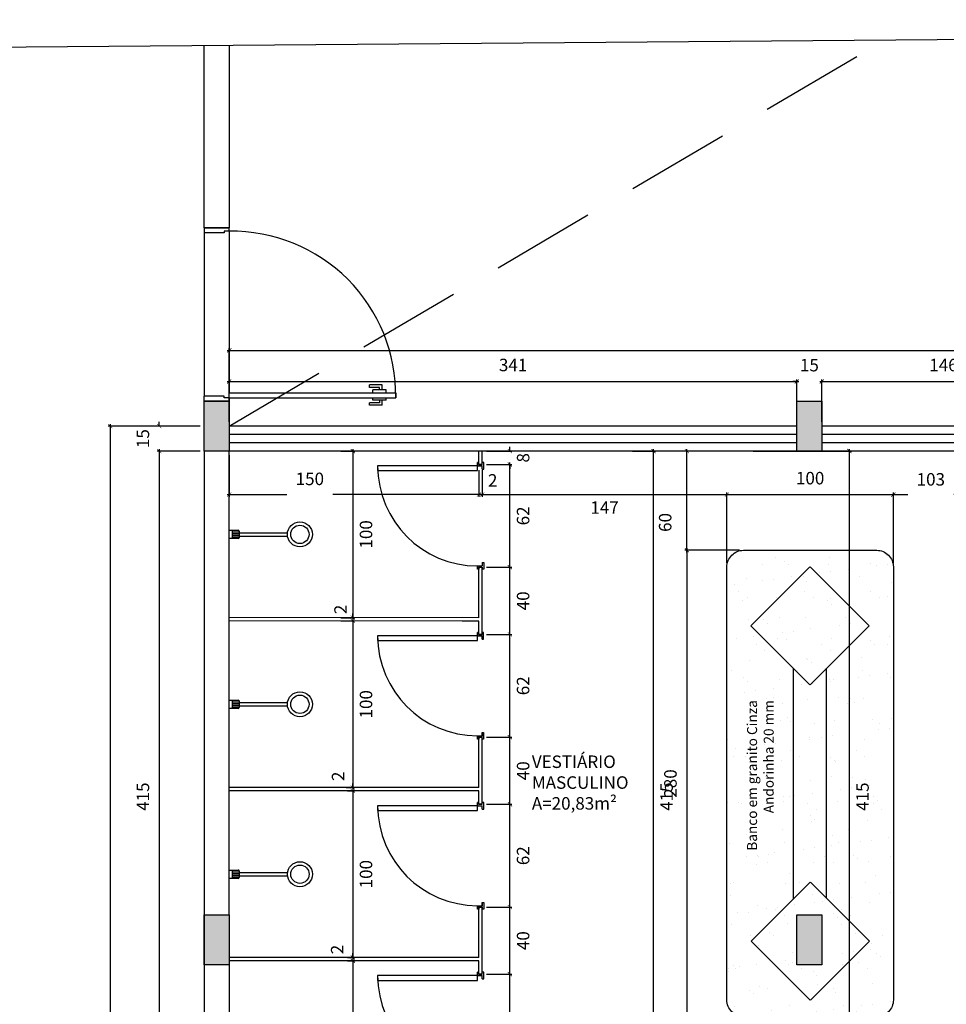
# Model space of a CAD drawing. Units: millimetres. Extents: x 1888 to 4462, y 425 to 1525.
# Drawn here: x 2573 to 2579, y 1471 to 1477 of the extents above; entities that cross this region are included whole.
import ezdxf

# ---------------------------------------------------------------- set-up
doc = ezdxf.new("R2010")
doc.units = ezdxf.units.MM
doc.linetypes.add('HIDDEN', pattern=[0.375, 0.25, -0.125])
doc.linetypes.add('HIDDEN2', pattern=[0.1875, 0.125, -0.0625])
for name, color, linetype in [('0CONSTRUIR', 20, 'Continuous'), ('AREA_NOME', 4, 'Continuous'), ('COTA', 1, 'Continuous'), ('COTAS_E', 12, 'Continuous'), ('DETALHES_CTR08', 52, 'Continuous'), ('DETALHES_CTR8', 52, 'Continuous'), ('GERAL_CTR35', 4, 'Continuous'), ('PAREDE_CONTORNO', 251, 'Continuous'), ('PAREDES', 4, 'Continuous'), ('PILAR', 170, 'Continuous'), ('PORTA_CTR25', 7, 'Continuous')]:
    doc.layers.add(name, color=color, linetype=linetype)
doc.styles.add('Arial', font='arial.ttf')
doc.styles.add('ROMANS', font='romans')
doc.styles.add('verdana', font='verdana.ttf')
doc.dimstyles.new('1-25', dxfattribs={"dimscale": 0.025, "dimtxt": 3, "dimasz": 1, "dimexe": 0.5, "dimexo": 1, "dimgap": 2, "dimtad": 2, "dimdec": 0, "dimlfac": 100, "dimzin": 1, "dimtxsty": 'verdana', "dimblk": 'ARCHTICK', "dimcen": 1, "dimdle": 0.5, "dimclrd": 256, "dimclre": 256, "dimclrt": 256, "dimadec": 0, "dimazin": 0, "dimtm": 1e-09, "dimtfac": 1, "dimtdec": 0, "dimtix": 1, "dimtofl": 0, "dimtmove": 2, "dimatfit": 2, "dimldrblk": 'OPEN30', "dimfxl": 0, "dimlwd": -1, "dimlwe": -1, "dimarcsym": 0})

# ---------------------------------------------------------------- blocks, each defined once
blk = doc.blocks.new('_ArchTick')
at = {"color": 0, "linetype": 'ByBlock', "const_width": 0.15}
blk.add_lwpolyline([(-0.5, -0.5), (0.5, 0.5)], dxfattribs=at)
blk = doc.blocks.new('*D652')
at = {"layer": 'COTA'}
for p, q in [((2574.2197, 1474.5147), (2574.2197, 1474.7702)), ((2577.6297, 1474.5147), (2577.6297, 1474.7702)), ((2574.2072, 1474.7577), (2577.6422, 1474.7577))]:
    blk.add_line(p, q, dxfattribs=at)
at = {"layer": 'COTA', "xscale": 0.025, "yscale": 0.025, "zscale": 0.025, "rotation": 180}
blk.add_blockref('_ArchTick', (2574.2197, 1474.7577), dxfattribs=at)
at = {"layer": 'COTA', "xscale": 0.025, "yscale": 0.025, "zscale": 0.025}
blk.add_blockref('_ArchTick', (2577.6297, 1474.7577), dxfattribs=at)
at = {"layer": 'COTA', "insert": (2575.9247, 1474.8468), "char_height": 0.075, "attachment_point": 5, "style": 'verdana'}
blk.add_mtext('341', dxfattribs=at)
blk = doc.blocks.new('_Open30')
at = {"layer": 'GERAL_CTR35', "color": 0, "lineweight": -2}
for p, q in [((-1, 0.27), (0, 0)), ((0, 0), (-1, -0.27)), ((0, 0), (-1, 0))]:
    blk.add_line(p, q, dxfattribs=at)
blk = doc.blocks.new('*D653')
at = {"layer": 'COTA'}
for p, q in [((2577.6297, 1474.6647), (2577.6297, 1474.7702)), ((2577.7797, 1474.6647), (2577.7797, 1474.7702)), ((2577.6297, 1474.7577), (2577.6047, 1474.7577)), ((2577.7797, 1474.7577), (2577.8047, 1474.7577))]:
    blk.add_line(p, q, dxfattribs=at)
at = {"layer": 'COTA', "xscale": 0.025, "yscale": 0.025, "zscale": 0.025}
blk.add_blockref('_ArchTick', (2577.6297, 1474.7577), dxfattribs=at)
at = {"layer": 'COTA', "xscale": 0.025, "yscale": 0.025, "zscale": 0.025, "rotation": 180}
blk.add_blockref('_ArchTick', (2577.7797, 1474.7577), dxfattribs=at)
at = {"layer": 'COTA', "insert": (2577.7047, 1474.8461), "char_height": 0.075, "attachment_point": 5, "style": 'verdana'}
blk.add_mtext('15', dxfattribs=at)
blk = doc.blocks.new('*D654')
at = {"layer": 'COTA'}
for p, q in [((2577.7797, 1474.5147), (2577.7797, 1474.7702)), ((2579.2404, 1474.5147), (2579.2404, 1474.7702)), ((2577.7672, 1474.7577), (2579.2529, 1474.7577))]:
    blk.add_line(p, q, dxfattribs=at)
at = {"layer": 'COTA', "xscale": 0.025, "yscale": 0.025, "zscale": 0.025, "rotation": 180}
blk.add_blockref('_ArchTick', (2577.7797, 1474.7577), dxfattribs=at)
at = {"layer": 'COTA', "xscale": 0.025, "yscale": 0.025, "zscale": 0.025}
blk.add_blockref('_ArchTick', (2579.2404, 1474.7577), dxfattribs=at)
at = {"layer": 'COTA', "insert": (2578.51, 1474.8467), "char_height": 0.075, "attachment_point": 5, "style": 'verdana'}
blk.add_mtext('146', dxfattribs=at)
blk = doc.blocks.new('*D663')
at = {"layer": 'COTA'}
for p, q in [((2574.2072, 1474.9444), (2588.3302, 1474.9444)), ((2574.2197, 1474.5147), (2574.2197, 1474.9569)), ((2588.3177, 1474.5147), (2588.3177, 1474.9569))]:
    blk.add_line(p, q, dxfattribs=at)
at = {"layer": 'COTA', "xscale": 0.025, "yscale": 0.025, "zscale": 0.025, "rotation": 180}
blk.add_blockref('_ArchTick', (2574.2197, 1474.9444), dxfattribs=at)
at = {"layer": 'COTA', "xscale": 0.025, "yscale": 0.025, "zscale": 0.025}
blk.add_blockref('_ArchTick', (2588.3177, 1474.9444), dxfattribs=at)
at = {"layer": 'COTA', "insert": (2581.2687, 1475.0334), "char_height": 0.075, "attachment_point": 5, "style": 'verdana'}
blk.add_mtext('1410', dxfattribs=at)
blk = doc.blocks.new('*D719')
at = {"layer": 'COTA'}
for p, q in [((2574.9618, 1474.3522), (2574.9618, 1473.3272)), ((2574.8907, 1474.3397), (2574.9743, 1474.3397)), ((2574.8906, 1473.3397), (2574.9743, 1473.3397))]:
    blk.add_line(p, q, dxfattribs=at)
at = {"layer": 'COTA', "xscale": 0.025, "yscale": 0.025, "zscale": 0.025}
for p, rotation in [((2574.9618, 1474.3397), 90), ((2574.9618, 1473.3397), 270)]:
    blk.add_blockref('_ArchTick', p, dxfattribs=dict(at, rotation=rotation))
at = {"layer": 'COTA', "insert": (2575.0509, 1473.8397), "char_height": 0.075, "attachment_point": 5, "rotation": 90, "style": 'verdana'}
blk.add_mtext('100', dxfattribs=at)
blk = doc.blocks.new('*D720')
at = {"layer": 'COTA'}
for p, q in [((2574.9618, 1473.3397), (2574.9618, 1473.3647)), ((2574.8906, 1473.3397), (2574.9743, 1473.3397)), ((2574.8906, 1473.3197), (2574.9743, 1473.3197)), ((2574.9618, 1473.3197), (2574.9618, 1473.2947))]:
    blk.add_line(p, q, dxfattribs=at)
at = {"layer": 'COTA', "xscale": 0.025, "yscale": 0.025, "zscale": 0.025}
for p, rotation in [((2574.9618, 1473.3397), 270), ((2574.9618, 1473.3197), 90)]:
    blk.add_blockref('_ArchTick', p, dxfattribs=dict(at, rotation=rotation))
at = {"layer": 'COTA', "insert": (2574.8981, 1473.3891), "char_height": 0.075, "attachment_point": 5, "rotation": 90, "style": 'verdana'}
blk.add_mtext('2', dxfattribs=at)
blk = doc.blocks.new('*D721')
at = {"layer": 'COTA'}
for p, q in [((2574.9213, 1473.3197), (2574.9743, 1473.3197)), ((2574.9618, 1473.3322), (2574.9618, 1472.3072)), ((2574.9212, 1472.3197), (2574.9743, 1472.3197))]:
    blk.add_line(p, q, dxfattribs=at)
at = {"layer": 'COTA', "xscale": 0.025, "yscale": 0.025, "zscale": 0.025}
for p, rotation in [((2574.9618, 1473.3197), 90), ((2574.9618, 1472.3197), 270)]:
    blk.add_blockref('_ArchTick', p, dxfattribs=dict(at, rotation=rotation))
at = {"layer": 'COTA', "insert": (2575.0509, 1472.8197), "char_height": 0.075, "attachment_point": 5, "rotation": 90, "style": 'verdana'}
blk.add_mtext('100', dxfattribs=at)
blk = doc.blocks.new('*D722')
at = {"layer": 'COTA'}
for p, q in [((2574.9618, 1472.3197), (2574.9618, 1472.3447)), ((2574.959, 1472.3197), (2574.9743, 1472.3197)), ((2574.959, 1472.2997), (2574.9743, 1472.2997)), ((2574.9618, 1472.2997), (2574.9618, 1472.2747))]:
    blk.add_line(p, q, dxfattribs=at)
at = {"layer": 'COTA', "xscale": 0.025, "yscale": 0.025, "zscale": 0.025}
for p, rotation in [((2574.9618, 1472.3197), 270), ((2574.9618, 1472.2997), 90)]:
    blk.add_blockref('_ArchTick', p, dxfattribs=dict(at, rotation=rotation))
at = {"layer": 'COTA', "insert": (2574.8833, 1472.3874), "char_height": 0.075, "attachment_point": 5, "rotation": 90, "style": 'verdana'}
blk.add_mtext('2', dxfattribs=at)
blk = doc.blocks.new('*D723')
at = {"layer": 'COTA'}
for p, q in [((2574.9297, 1472.2997), (2574.9743, 1472.2997)), ((2574.9618, 1472.3122), (2574.9618, 1471.2872)), ((2574.9296, 1471.2997), (2574.9743, 1471.2997))]:
    blk.add_line(p, q, dxfattribs=at)
at = {"layer": 'COTA', "xscale": 0.025, "yscale": 0.025, "zscale": 0.025}
for p, rotation in [((2574.9618, 1472.2997), 90), ((2574.9618, 1471.2997), 270)]:
    blk.add_blockref('_ArchTick', p, dxfattribs=dict(at, rotation=rotation))
at = {"layer": 'COTA', "insert": (2575.0509, 1471.7997), "char_height": 0.075, "attachment_point": 5, "rotation": 90, "style": 'verdana'}
blk.add_mtext('100', dxfattribs=at)
blk = doc.blocks.new('*D724')
at = {"layer": 'COTA'}
for p, q in [((2574.9296, 1471.2997), (2574.9743, 1471.2997)), ((2574.9296, 1471.2797), (2574.9743, 1471.2797)), ((2574.9618, 1471.2997), (2574.9618, 1471.3247)), ((2574.9618, 1471.2797), (2574.9618, 1471.2547))]:
    blk.add_line(p, q, dxfattribs=at)
at = {"layer": 'COTA', "xscale": 0.025, "yscale": 0.025, "zscale": 0.025}
for p, rotation in [((2574.9618, 1471.2997), 270), ((2574.9618, 1471.2797), 90)]:
    blk.add_blockref('_ArchTick', p, dxfattribs=dict(at, rotation=rotation))
at = {"layer": 'COTA', "insert": (2574.8779, 1471.3474), "char_height": 0.075, "attachment_point": 5, "rotation": 90, "style": 'verdana'}
blk.add_mtext('2', dxfattribs=at)
blk = doc.blocks.new('*D725')
at = {"layer": 'COTA'}
for p, q in [((2574.9551, 1471.2797), (2574.9743, 1471.2797)), ((2574.9618, 1471.2922), (2574.9618, 1470.1782)), ((2574.9551, 1470.1907), (2574.9743, 1470.1907))]:
    blk.add_line(p, q, dxfattribs=at)
at = {"layer": 'COTA', "xscale": 0.025, "yscale": 0.025, "zscale": 0.025}
for p, rotation in [((2574.9618, 1471.2797), 90), ((2574.9618, 1470.1907), 270)]:
    blk.add_blockref('_ArchTick', p, dxfattribs=dict(at, rotation=rotation))
at = {"layer": 'COTA', "insert": (2575.0509, 1470.7352), "char_height": 0.075, "attachment_point": 5, "rotation": 90, "style": 'verdana'}
blk.add_mtext('109', dxfattribs=at)
blk = doc.blocks.new('*D733')
at = {"layer": 'COTA'}
for p, q in [((2574.0447, 1474.4897), (2573.7868, 1474.4897)), ((2573.7993, 1474.4897), (2573.7993, 1474.5147)), ((2574.0447, 1474.3397), (2573.7868, 1474.3397)), ((2573.7993, 1474.3397), (2573.7993, 1474.3147))]:
    blk.add_line(p, q, dxfattribs=at)
at = {"layer": 'COTA', "xscale": 0.025, "yscale": 0.025, "zscale": 0.025}
for p, rotation in [((2573.7993, 1474.4897), 270), ((2573.7993, 1474.3397), 90)]:
    blk.add_blockref('_ArchTick', p, dxfattribs=dict(at, rotation=rotation))
at = {"layer": 'COTA', "insert": (2573.7109, 1474.4147), "char_height": 0.075, "attachment_point": 5, "rotation": 90, "style": 'verdana'}
blk.add_mtext('15', dxfattribs=at)
blk = doc.blocks.new('*D734')
at = {"layer": 'COTA'}
for p, q in [((2573.7993, 1474.3522), (2573.7993, 1470.1782)), ((2574.0447, 1474.3397), (2573.7868, 1474.3397)), ((2574.0447, 1470.1907), (2573.7868, 1470.1907))]:
    blk.add_line(p, q, dxfattribs=at)
at = {"layer": 'COTA', "xscale": 0.025, "yscale": 0.025, "zscale": 0.025}
for p, rotation in [((2573.7993, 1474.3397), 90), ((2573.7993, 1470.1907), 270)]:
    blk.add_blockref('_ArchTick', p, dxfattribs=dict(at, rotation=rotation))
at = {"layer": 'COTA', "insert": (2573.7109, 1472.2652), "char_height": 0.075, "attachment_point": 5, "rotation": 90, "style": 'verdana'}
blk.add_mtext('415', dxfattribs=at)
blk = doc.blocks.new('*D741')
at = {"layer": 'COTA'}
for p, q in [((2574.0447, 1474.4897), (2573.4924, 1474.4897)), ((2573.5049, 1474.5022), (2573.5049, 1465.2472)), ((2574.0447, 1465.2597), (2573.4924, 1465.2597))]:
    blk.add_line(p, q, dxfattribs=at)
at = {"layer": 'COTA', "xscale": 0.025, "yscale": 0.025, "zscale": 0.025}
for p, rotation in [((2573.5049, 1474.4897), 90), ((2573.5049, 1465.2597), 270)]:
    blk.add_blockref('_ArchTick', p, dxfattribs=dict(at, rotation=rotation))
at = {"layer": 'COTA', "insert": (2573.4159, 1469.8747), "char_height": 0.075, "attachment_point": 5, "rotation": 90, "style": 'verdana'}
blk.add_mtext('923', dxfattribs=at)
blk = doc.blocks.new('*D742')
at = {"layer": 'COTA'}
for p, q in [((2574.2197, 1474.3147), (2574.2197, 1474.066)), ((2575.7197, 1474.2257), (2575.7197, 1474.066)), ((2574.2072, 1474.0785), (2574.566, 1474.0785)), ((2575.7322, 1474.0785), (2574.8419, 1474.0785))]:
    blk.add_line(p, q, dxfattribs=at)
at = {"layer": 'COTA', "xscale": 0.025, "yscale": 0.025, "zscale": 0.025, "rotation": 180}
blk.add_blockref('_ArchTick', (2574.2197, 1474.0785), dxfattribs=at)
at = {"layer": 'COTA', "xscale": 0.025, "yscale": 0.025, "zscale": 0.025}
blk.add_blockref('_ArchTick', (2575.7197, 1474.0785), dxfattribs=at)
at = {"layer": 'COTA', "insert": (2574.7039, 1474.1632), "char_height": 0.075, "attachment_point": 5, "style": 'verdana'}
blk.add_mtext('150', dxfattribs=at)
blk = doc.blocks.new('*D743')
at = {"layer": 'COTA'}
for p, q in [((2575.7197, 1474.2257), (2575.7197, 1474.066)), ((2575.7397, 1474.2257), (2575.7397, 1474.066)), ((2575.7197, 1474.0785), (2575.6947, 1474.0785)), ((2575.7397, 1474.0785), (2575.7647, 1474.0785))]:
    blk.add_line(p, q, dxfattribs=at)
at = {"layer": 'COTA', "xscale": 0.025, "yscale": 0.025, "zscale": 0.025}
blk.add_blockref('_ArchTick', (2575.7197, 1474.0785), dxfattribs=at)
at = {"layer": 'COTA', "xscale": 0.025, "yscale": 0.025, "zscale": 0.025, "rotation": 180}
blk.add_blockref('_ArchTick', (2575.7397, 1474.0785), dxfattribs=at)
at = {"layer": 'COTA', "insert": (2575.8023, 1474.1541), "char_height": 0.075, "attachment_point": 5, "style": 'verdana'}
blk.add_mtext('2', dxfattribs=at)
blk = doc.blocks.new('*D744')
at = {"layer": 'COTA'}
for p, q in [((2575.7397, 1474.2257), (2575.7397, 1474.066)), ((2575.7272, 1474.0785), (2577.2217, 1474.0785)), ((2577.2092, 1473.6693), (2577.2092, 1474.091))]:
    blk.add_line(p, q, dxfattribs=at)
at = {"layer": 'COTA', "xscale": 0.025, "yscale": 0.025, "zscale": 0.025, "rotation": 180}
blk.add_blockref('_ArchTick', (2575.7397, 1474.0785), dxfattribs=at)
at = {"layer": 'COTA', "xscale": 0.025, "yscale": 0.025, "zscale": 0.025}
blk.add_blockref('_ArchTick', (2577.2092, 1474.0785), dxfattribs=at)
at = {"layer": 'COTA', "insert": (2576.4744, 1473.9909), "char_height": 0.075, "attachment_point": 5, "style": 'verdana'}
blk.add_mtext('147', dxfattribs=at)
blk = doc.blocks.new('*D745')
at = {"layer": 'COTA'}
for p, q in [((2577.1967, 1474.0785), (2578.2217, 1474.0785)), ((2577.2092, 1473.6693), (2577.2092, 1474.091)), ((2578.2092, 1473.6693), (2578.2092, 1474.091))]:
    blk.add_line(p, q, dxfattribs=at)
at = {"layer": 'COTA', "xscale": 0.025, "yscale": 0.025, "zscale": 0.025, "rotation": 180}
blk.add_blockref('_ArchTick', (2577.2092, 1474.0785), dxfattribs=at)
at = {"layer": 'COTA', "xscale": 0.025, "yscale": 0.025, "zscale": 0.025}
blk.add_blockref('_ArchTick', (2578.2092, 1474.0785), dxfattribs=at)
at = {"layer": 'COTA', "insert": (2577.7092, 1474.1676), "char_height": 0.075, "attachment_point": 5, "style": 'verdana'}
blk.add_mtext('100', dxfattribs=at)
blk = doc.blocks.new('*D746')
at = {"layer": 'COTA'}
for p, q in [((2578.1967, 1474.0785), (2578.2966, 1474.0785)), ((2578.2092, 1473.6693), (2578.2092, 1474.091)), ((2579.2529, 1474.0785), (2578.5716, 1474.0785)), ((2579.2404, 1473.8897), (2579.2404, 1474.091))]:
    blk.add_line(p, q, dxfattribs=at)
at = {"layer": 'COTA', "xscale": 0.025, "yscale": 0.025, "zscale": 0.025, "rotation": 180}
blk.add_blockref('_ArchTick', (2578.2092, 1474.0785), dxfattribs=at)
at = {"layer": 'COTA', "xscale": 0.025, "yscale": 0.025, "zscale": 0.025}
blk.add_blockref('_ArchTick', (2579.2404, 1474.0785), dxfattribs=at)
at = {"layer": 'COTA', "insert": (2578.4341, 1474.1603), "char_height": 0.075, "attachment_point": 5, "style": 'verdana'}
blk.add_mtext('103', dxfattribs=at)
blk = doc.blocks.new('*D761')
at = {"layer": 'COTA'}
for p, q in [((2576.9688, 1473.7318), (2576.9688, 1474.3522)), ((2577.3664, 1474.3397), (2576.9563, 1474.3397)), ((2577.2842, 1473.7443), (2576.9563, 1473.7443))]:
    blk.add_line(p, q, dxfattribs=at)
at = {"layer": 'COTA', "xscale": 0.025, "yscale": 0.025, "zscale": 0.025}
for p, rotation in [((2576.9688, 1474.3397), 90), ((2576.9688, 1473.7443), 270)]:
    blk.add_blockref('_ArchTick', p, dxfattribs=dict(at, rotation=rotation))
at = {"layer": 'COTA', "insert": (2576.8481, 1473.9113), "char_height": 0.075, "attachment_point": 5, "rotation": 90, "style": 'verdana'}
blk.add_mtext('60', dxfattribs=at)
blk = doc.blocks.new('*D762')
at = {"layer": 'COTA'}
for p, q in [((2577.2842, 1473.7443), (2576.9563, 1473.7443)), ((2576.9688, 1473.7568), (2576.9688, 1470.9318)), ((2577.2842, 1470.9443), (2576.9563, 1470.9443))]:
    blk.add_line(p, q, dxfattribs=at)
at = {"layer": 'COTA', "xscale": 0.025, "yscale": 0.025, "zscale": 0.025}
for p, rotation in [((2576.9688, 1473.7443), 90), ((2576.9688, 1470.9443), 270)]:
    blk.add_blockref('_ArchTick', p, dxfattribs=dict(at, rotation=rotation))
at = {"layer": 'COTA', "insert": (2576.8796, 1472.3443), "char_height": 0.075, "attachment_point": 5, "rotation": 90, "style": 'verdana'}
blk.add_mtext('280', dxfattribs=at)
blk = doc.blocks.new('*D764')
at = {"layer": 'COTA'}
for p, q in [((2577.9449, 1470.1782), (2577.9449, 1474.3522)), ((2577.3664, 1474.3397), (2577.9574, 1474.3397)), ((2577.4346, 1470.1907), (2577.9574, 1470.1907))]:
    blk.add_line(p, q, dxfattribs=at)
at = {"layer": 'COTA', "xscale": 0.025, "yscale": 0.025, "zscale": 0.025}
for p, rotation in [((2577.9449, 1474.3397), 90), ((2577.9449, 1470.1907), 270)]:
    blk.add_blockref('_ArchTick', p, dxfattribs=dict(at, rotation=rotation))
at = {"layer": 'COTA', "insert": (2578.0333, 1472.2652), "char_height": 0.075, "attachment_point": 5, "rotation": 90, "style": 'verdana'}
blk.add_mtext('415', dxfattribs=at)
blk = doc.blocks.new('*D782')
at = {"layer": 'COTA'}
for p, q in [((2575.7648, 1471.1992), (2575.918, 1471.1992)), ((2575.9055, 1470.5697), (2575.9055, 1471.2117)), ((2575.7648, 1470.5822), (2575.918, 1470.5822))]:
    blk.add_line(p, q, dxfattribs=at)
at = {"layer": 'COTA', "xscale": 0.025, "yscale": 0.025, "zscale": 0.025}
for p, rotation in [((2575.9055, 1471.1992), 90), ((2575.9055, 1470.5822), 270)]:
    blk.add_blockref('_ArchTick', p, dxfattribs=dict(at, rotation=rotation))
at = {"layer": 'COTA', "insert": (2575.9946, 1470.8907), "char_height": 0.075, "attachment_point": 5, "rotation": 90, "style": 'verdana'}
blk.add_mtext('62', dxfattribs=at)
blk = doc.blocks.new('*D783')
at = {"layer": 'COTA'}
for p, q in [((2575.7646, 1471.6022), (2575.918, 1471.6022)), ((2575.9055, 1471.1867), (2575.9055, 1471.6147)), ((2575.7648, 1471.1992), (2575.918, 1471.1992))]:
    blk.add_line(p, q, dxfattribs=at)
at = {"layer": 'COTA', "xscale": 0.025, "yscale": 0.025, "zscale": 0.025}
for p, rotation in [((2575.9055, 1471.6022), 90), ((2575.9055, 1471.1992), 270)]:
    blk.add_blockref('_ArchTick', p, dxfattribs=dict(at, rotation=rotation))
at = {"layer": 'COTA', "insert": (2575.9946, 1471.4007), "char_height": 0.075, "attachment_point": 5, "rotation": 90, "style": 'verdana'}
blk.add_mtext('40', dxfattribs=at)
blk = doc.blocks.new('*D784')
at = {"layer": 'COTA'}
for p, q in [((2575.9055, 1471.5897), (2575.9055, 1472.2317)), ((2575.7645, 1472.2192), (2575.918, 1472.2192)), ((2575.7646, 1471.6022), (2575.918, 1471.6022))]:
    blk.add_line(p, q, dxfattribs=at)
at = {"layer": 'COTA', "xscale": 0.025, "yscale": 0.025, "zscale": 0.025}
for p, rotation in [((2575.9055, 1472.2192), 90), ((2575.9055, 1471.6022), 270)]:
    blk.add_blockref('_ArchTick', p, dxfattribs=dict(at, rotation=rotation))
at = {"layer": 'COTA', "insert": (2575.9946, 1471.9107), "char_height": 0.075, "attachment_point": 5, "rotation": 90, "style": 'verdana'}
blk.add_mtext('62', dxfattribs=at)
blk = doc.blocks.new('*D785')
at = {"layer": 'COTA'}
for p, q in [((2575.7645, 1472.6222), (2575.918, 1472.6222)), ((2575.9055, 1472.2067), (2575.9055, 1472.6347)), ((2575.7645, 1472.2192), (2575.918, 1472.2192))]:
    blk.add_line(p, q, dxfattribs=at)
at = {"layer": 'COTA', "xscale": 0.025, "yscale": 0.025, "zscale": 0.025}
for p, rotation in [((2575.9055, 1472.6222), 90), ((2575.9055, 1472.2192), 270)]:
    blk.add_blockref('_ArchTick', p, dxfattribs=dict(at, rotation=rotation))
at = {"layer": 'COTA', "insert": (2575.9946, 1472.4207), "char_height": 0.075, "attachment_point": 5, "rotation": 90, "style": 'verdana'}
blk.add_mtext('40', dxfattribs=at)
blk = doc.blocks.new('*D786')
at = {"layer": 'COTA'}
for p, q in [((2575.7645, 1473.2392), (2575.918, 1473.2392)), ((2575.9055, 1472.6097), (2575.9055, 1473.2517)), ((2575.7645, 1472.6222), (2575.918, 1472.6222))]:
    blk.add_line(p, q, dxfattribs=at)
at = {"layer": 'COTA', "xscale": 0.025, "yscale": 0.025, "zscale": 0.025}
for p, rotation in [((2575.9055, 1473.2392), 90), ((2575.9055, 1472.6222), 270)]:
    blk.add_blockref('_ArchTick', p, dxfattribs=dict(at, rotation=rotation))
at = {"layer": 'COTA', "insert": (2575.9946, 1472.9307), "char_height": 0.075, "attachment_point": 5, "rotation": 90, "style": 'verdana'}
blk.add_mtext('62', dxfattribs=at)
blk = doc.blocks.new('*D787')
at = {"layer": 'COTA'}
for p, q in [((2575.9055, 1473.2267), (2575.9055, 1473.6547)), ((2575.7647, 1473.6422), (2575.918, 1473.6422)), ((2575.7645, 1473.2392), (2575.918, 1473.2392))]:
    blk.add_line(p, q, dxfattribs=at)
at = {"layer": 'COTA', "xscale": 0.025, "yscale": 0.025, "zscale": 0.025}
for p, rotation in [((2575.9055, 1473.6422), 90), ((2575.9055, 1473.2392), 270)]:
    blk.add_blockref('_ArchTick', p, dxfattribs=dict(at, rotation=rotation))
at = {"layer": 'COTA', "insert": (2575.9946, 1473.4407), "char_height": 0.075, "attachment_point": 5, "rotation": 90, "style": 'verdana'}
blk.add_mtext('40', dxfattribs=at)
blk = doc.blocks.new('*D788')
at = {"layer": 'COTA'}
for p, q in [((2575.7645, 1474.2592), (2575.918, 1474.2592)), ((2575.9055, 1473.6297), (2575.9055, 1474.2717)), ((2575.7645, 1473.6422), (2575.918, 1473.6422))]:
    blk.add_line(p, q, dxfattribs=at)
at = {"layer": 'COTA', "xscale": 0.025, "yscale": 0.025, "zscale": 0.025}
for p, rotation in [((2575.9055, 1474.2592), 90), ((2575.9055, 1473.6422), 270)]:
    blk.add_blockref('_ArchTick', p, dxfattribs=dict(at, rotation=rotation))
at = {"layer": 'COTA', "insert": (2575.9946, 1473.9507), "char_height": 0.075, "attachment_point": 5, "rotation": 90, "style": 'verdana'}
blk.add_mtext('62', dxfattribs=at)
blk = doc.blocks.new('*D789')
at = {"layer": 'COTA'}
for p, q in [((2575.9055, 1474.3397), (2575.9055, 1474.3647)), ((2575.7645, 1474.3397), (2575.918, 1474.3397)), ((2575.7645, 1474.2592), (2575.918, 1474.2592)), ((2575.9055, 1474.2592), (2575.9055, 1474.2342))]:
    blk.add_line(p, q, dxfattribs=at)
at = {"layer": 'COTA', "xscale": 0.025, "yscale": 0.025, "zscale": 0.025}
for p, rotation in [((2575.9055, 1474.3397), 270), ((2575.9055, 1474.2592), 90)]:
    blk.add_blockref('_ArchTick', p, dxfattribs=dict(at, rotation=rotation))
at = {"layer": 'COTA', "insert": (2575.9948, 1474.2995), "char_height": 0.075, "attachment_point": 5, "rotation": 90, "style": 'verdana'}
blk.add_mtext('8', dxfattribs=at)
blk = doc.blocks.new('*D899')
at = {"layer": 'COTA'}
for p, q in [((2576.7681, 1470.1782), (2576.7681, 1474.3522)), ((2576.6415, 1474.3397), (2576.7806, 1474.3397)), ((2576.6414, 1470.1907), (2576.7806, 1470.1907))]:
    blk.add_line(p, q, dxfattribs=at)
at = {"layer": 'COTA', "xscale": 0.025, "yscale": 0.025, "zscale": 0.025}
for p, rotation in [((2576.7681, 1474.3397), 90), ((2576.7681, 1470.1907), 270)]:
    blk.add_blockref('_ArchTick', p, dxfattribs=dict(at, rotation=rotation))
at = {"layer": 'COTA', "insert": (2576.8565, 1472.2652), "char_height": 0.075, "attachment_point": 5, "rotation": 90, "style": 'verdana'}
blk.add_mtext('415', dxfattribs=at)

msp = doc.modelspace()

# ---------------------------------------------------------------- hatches: boundary and pattern name
at = {"layer": 'DETALHES_CTR08'}
h = msp.add_hatch(dxfattribs=at)
h.set_pattern_fill('AR-SAND', color=256, scale=0.005)
h.set_pattern_definition([(37.5, (1009.1903, 347.05636), (-0.008000156, 0.244706619), [0, -0.19304, 0, -0.2159, 0, -0.206375]), (7.5, (1009.1903, 347.05636), (0.22476164, 0.35841255), [0, -0.10414, 0, -0.17399, 0, -0.066675]), (327.5, (1009.0341, 347.05636), (0.395496185, 0.000718592), [0, -0.0635, 0, -0.2286, 0, -0.29845]), (317.5, (1009.0341, 347.05636), (0.381778226, 0.11146466), [0, -0.03175, 0, -0.14986, 0, -0.17145])])
h.paths.add_polyline_path([(2577.67441, 1472.35083), (2577.67441, 1472.79176), (2577.83099, 1472.79176), (2577.83099, 1472.35083)], flags=24)
edge = h.paths.add_edge_path()
edge.add_arc((2577.30919, 1473.64427), 0.1, 90, 180)
edge.add_line((2577.20919, 1473.64427), (2577.20919, 1471.04427))
edge.add_arc((2577.30919, 1471.04427), 0.1, 180, 270)
edge.add_line((2577.30919, 1470.94427), (2578.10919, 1470.94427))
edge.add_arc((2578.10919, 1471.04427), 0.1, 270, 360)
edge.add_line((2578.20919, 1471.04427), (2578.20919, 1473.64427))
edge.add_arc((2578.10919, 1473.64427), 0.1, 0, 90)
edge.add_line((2578.10919, 1473.74427), (2577.30919, 1473.74427))
h.paths.add_polyline_path([(2577.62967, 1471.25522), (2577.62967, 1471.55522), (2577.77967, 1471.55522), (2577.77967, 1471.25522)])
at = {"layer": 'PAREDE_CONTORNO'}
h = msp.add_hatch(color=256, dxfattribs=at)
h.dxf.hatch_style = 1
h.paths.add_polyline_path([(2574.06967, 1474.63972), (2574.21967, 1474.63972), (2574.21967, 1474.33972), (2574.06967, 1474.33972)])
h = msp.add_hatch(color=256, dxfattribs=at)
h.dxf.hatch_style = 1
h.paths.add_polyline_path([(2577.62967, 1474.63972), (2577.77967, 1474.63972), (2577.77967, 1474.33972), (2577.62967, 1474.33972)])
h = msp.add_hatch(color=256, dxfattribs=at)
h.dxf.hatch_style = 1
h.paths.add_polyline_path([(2574.06967, 1471.55522), (2574.21967, 1471.55522), (2574.21967, 1471.25522), (2574.06967, 1471.25522)])
h = msp.add_hatch(color=256, dxfattribs=at)
h.dxf.hatch_style = 1
h.paths.add_polyline_path([(2577.62967, 1471.55522), (2577.77967, 1471.55522), (2577.77967, 1471.25522), (2577.62967, 1471.25522)])

# ---------------------------------------------------------------- linework, layer by layer
at = {"layer": '0CONSTRUIR', "linetype": 'HIDDEN', "ltscale": 20}
for p, q in [((2577.62967, 1474.43972), (2574.21967, 1474.43973)), ((2579.24041, 1474.43972), (2577.77967, 1474.43972)), ((2577.62967, 1474.38972), (2574.21967, 1474.38973)), ((2579.24041, 1474.38972), (2577.77967, 1474.38972)), ((2577.70664, 1473.64427), (2577.35308, 1473.29071)), ((2577.70919, 1473.64427), (2578.06275, 1473.29071)), ((2577.70664, 1472.93716), (2577.35308, 1473.29071)), ((2577.70919, 1472.93716), (2578.06275, 1473.29071)), ((2577.60791, 1473.03588), (2577.60791, 1471.6501)), ((2577.80791, 1471.65521), (2577.80791, 1473.03588)), ((2577.70919, 1471.75137), (2577.35564, 1471.39782)), ((2577.71175, 1471.75137), (2578.0653, 1471.39782)), ((2577.70919, 1471.04427), (2577.35564, 1471.39782)), ((2577.71175, 1471.04427), (2578.0653, 1471.39782))]:
    msp.add_line(p, q, dxfattribs=at)
at = {"layer": '0CONSTRUIR'}
for p, q in [((2575.71967, 1474.25925), (2575.71967, 1474.33972)), ((2575.73967, 1474.25925), (2575.73967, 1474.33972)), ((2575.71967, 1474.27075), (2575.71117, 1474.27075)), ((2575.71117, 1474.25075), (2575.71117, 1474.27075)), ((2575.71117, 1474.27075), (2575.71117, 1474.25075)), ((2575.71117, 1474.25075), (2575.73967, 1474.25075)), ((2575.71967, 1474.25925), (2575.71967, 1474.27075)), ((2575.73967, 1474.25925), (2575.71967, 1474.25925)), ((2575.71967, 1474.25925), (2575.73967, 1474.25925)), ((2575.73967, 1474.25925), (2575.73967, 1474.27075)), ((2575.74817, 1474.27075), (2575.73967, 1474.27075)), ((2575.73967, 1474.23075), (2575.73967, 1474.25075)), ((2575.74817, 1474.23075), (2575.74817, 1474.27075)), ((2575.73967, 1474.23075), (2575.74817, 1474.23075)), ((2574.21899, 1473.86472), (2574.23899, 1473.86472)), ((2574.23899, 1473.81472), (2574.23899, 1473.86472)), ((2574.23899, 1473.86472), (2574.27399, 1473.86472)), ((2574.23899, 1473.85472), (2574.27899, 1473.85472)), ((2574.23899, 1473.84472), (2574.27899, 1473.84472)), ((2574.23899, 1473.83472), (2574.27899, 1473.83472)), ((2574.23899, 1473.82472), (2574.27899, 1473.82472)), ((2574.27899, 1473.85972), (2574.27899, 1473.81972)), ((2574.27899, 1473.84972), (2574.56966, 1473.84972)), ((2574.27899, 1473.82972), (2574.56966, 1473.82972)), ((2574.27399, 1473.81472), (2574.21899, 1473.81472)), ((2575.71117, 1473.65075), (2575.73967, 1473.65075)), ((2575.71117, 1473.63075), (2575.71117, 1473.65075)), ((2575.71117, 1473.65075), (2575.71117, 1473.63075)), ((2575.73967, 1473.67075), (2575.74817, 1473.67075)), ((2575.73967, 1473.67075), (2575.73967, 1473.65075)), ((2575.74817, 1473.67075), (2575.74817, 1473.63075)), ((2575.71967, 1473.63075), (2575.71117, 1473.63075)), ((2575.71951, 1473.33964), (2575.71951, 1473.63075)), ((2575.71967, 1473.64225), (2575.73967, 1473.64225)), ((2575.71967, 1473.64225), (2575.71967, 1473.63075)), ((2575.73951, 1473.23916), (2575.73951, 1473.64225)), ((2575.73967, 1473.64225), (2575.73967, 1473.63075)), ((2575.74817, 1473.63075), (2575.73967, 1473.63075)), ((2575.71941, 1473.33964), (2574.21944, 1473.33972)), ((2575.71951, 1473.31964), (2574.21944, 1473.31972)), ((2575.71951, 1473.31963), (2575.61891, 1473.31963)), ((2575.71951, 1473.33964), (2575.71938, 1473.33964)), ((2575.71951, 1473.23916), (2575.71951, 1473.31964)), ((2575.71951, 1473.25066), (2575.71101, 1473.25066)), ((2575.71101, 1473.23066), (2575.71101, 1473.25066)), ((2575.71101, 1473.25066), (2575.71101, 1473.23066)), ((2575.71101, 1473.23066), (2575.73951, 1473.23066)), ((2575.71951, 1473.23916), (2575.71951, 1473.25066)), ((2575.73951, 1473.23916), (2575.71951, 1473.23916)), ((2575.71951, 1473.23916), (2575.73951, 1473.23916)), ((2575.73951, 1473.23916), (2575.73951, 1473.25066)), ((2575.74801, 1473.25066), (2575.73951, 1473.25066)), ((2575.73951, 1473.21066), (2575.73951, 1473.23066)), ((2575.74801, 1473.21066), (2575.74801, 1473.25066)), ((2575.73951, 1473.21066), (2575.74801, 1473.21066)), ((2574.21912, 1472.84472), (2574.23912, 1472.84472)), ((2574.23912, 1472.79472), (2574.23912, 1472.84472)), ((2574.23912, 1472.84472), (2574.27412, 1472.84472)), ((2574.23912, 1472.83472), (2574.27912, 1472.83472)), ((2574.23912, 1472.82472), (2574.27912, 1472.82472)), ((2574.27912, 1472.83972), (2574.27912, 1472.79972)), ((2574.27912, 1472.82972), (2574.56979, 1472.82972)), ((2574.27412, 1472.79472), (2574.21912, 1472.79472)), ((2574.23912, 1472.81472), (2574.27912, 1472.81472)), ((2574.23912, 1472.80472), (2574.27912, 1472.80472)), ((2574.27912, 1472.80972), (2574.56979, 1472.80972)), ((2575.73951, 1472.65066), (2575.74801, 1472.65066)), ((2575.73951, 1472.65066), (2575.73951, 1472.63066)), ((2575.73955, 1472.21916), (2575.73955, 1472.65066)), ((2575.74801, 1472.65066), (2575.74801, 1472.61066)), ((2575.71101, 1472.63066), (2575.73951, 1472.63066)), ((2575.71101, 1472.61066), (2575.71101, 1472.63066)), ((2575.71101, 1472.63066), (2575.71101, 1472.61066)), ((2575.71951, 1472.61066), (2575.71101, 1472.61066)), ((2575.71951, 1472.62216), (2575.73951, 1472.62216)), ((2575.71951, 1472.62216), (2575.71951, 1472.61066)), ((2575.71955, 1472.31964), (2575.71955, 1472.63066)), ((2575.74801, 1472.61066), (2575.73951, 1472.61066)), ((2575.71955, 1472.31964), (2574.21957, 1472.31972)), ((2575.71965, 1472.29964), (2574.21957, 1472.29972)), ((2575.71964, 1472.21916), (2575.71965, 1472.29964)), ((2575.71964, 1472.23066), (2575.71114, 1472.23066)), ((2575.71114, 1472.21066), (2575.71114, 1472.23066)), ((2575.71114, 1472.23066), (2575.71114, 1472.21066)), ((2575.71964, 1472.21916), (2575.71964, 1472.23066)), ((2575.73964, 1472.21916), (2575.73964, 1472.23066)), ((2575.74814, 1472.23066), (2575.73964, 1472.23066)), ((2575.74814, 1472.19066), (2575.74814, 1472.23066)), ((2575.71114, 1472.21066), (2575.73964, 1472.21066)), ((2575.73964, 1472.21916), (2575.71964, 1472.21916)), ((2575.71964, 1472.21916), (2575.73964, 1472.21916)), ((2575.73964, 1472.19066), (2575.73964, 1472.21066)), ((2575.73964, 1472.19066), (2575.74814, 1472.19066)), ((2574.21926, 1471.82472), (2574.23926, 1471.82472)), ((2574.23926, 1471.77472), (2574.23926, 1471.82472)), ((2574.23926, 1471.82472), (2574.27426, 1471.82472)), ((2574.23926, 1471.81472), (2574.27926, 1471.81472)), ((2574.27926, 1471.81972), (2574.27926, 1471.77972)), ((2574.27426, 1471.77472), (2574.21926, 1471.77472)), ((2574.23926, 1471.80472), (2574.27926, 1471.80472)), ((2574.23926, 1471.79472), (2574.27926, 1471.79472)), ((2574.23926, 1471.78472), (2574.27926, 1471.78472)), ((2574.27926, 1471.80972), (2574.56993, 1471.80972)), ((2574.27926, 1471.78972), (2574.56993, 1471.78972)), ((2575.71114, 1471.61066), (2575.73964, 1471.61066)), ((2575.71114, 1471.59066), (2575.71114, 1471.61066)), ((2575.71114, 1471.61066), (2575.71114, 1471.59066)), ((2575.71964, 1471.59066), (2575.71114, 1471.59066)), ((2575.71964, 1471.60216), (2575.73964, 1471.60216)), ((2575.71964, 1471.60216), (2575.71964, 1471.59066)), ((2575.71968, 1471.29964), (2575.71968, 1471.61066)), ((2575.73964, 1471.63066), (2575.74814, 1471.63066)), ((2575.73964, 1471.63066), (2575.73964, 1471.61066)), ((2575.73964, 1471.60216), (2575.73964, 1471.59066)), ((2575.74814, 1471.59066), (2575.73964, 1471.59066)), ((2575.73968, 1471.31954), (2575.73968, 1471.63066)), ((2575.73968, 1471.29972), (2575.73969, 1471.63066)), ((2575.74814, 1471.63066), (2575.74814, 1471.59066)), ((2575.71968, 1471.29964), (2574.2197, 1471.29972)), ((2575.71978, 1471.27964), (2574.2197, 1471.27972)), ((2575.71978, 1471.19916), (2575.71978, 1471.27964)), ((2575.73978, 1471.19916), (2575.73978, 1471.29964)), ((2575.71978, 1471.21066), (2575.71128, 1471.21066)), ((2575.71128, 1471.19066), (2575.71128, 1471.21066)), ((2575.71128, 1471.21066), (2575.71128, 1471.19066)), ((2575.71128, 1471.19066), (2575.73978, 1471.19066)), ((2575.71978, 1471.19916), (2575.71978, 1471.21066)), ((2575.73978, 1471.19916), (2575.71978, 1471.19916)), ((2575.71978, 1471.19916), (2575.73978, 1471.19916)), ((2575.73978, 1471.19916), (2575.73978, 1471.21066)), ((2575.74828, 1471.21066), (2575.73978, 1471.21066)), ((2575.73978, 1471.17066), (2575.73978, 1471.19066)), ((2575.73978, 1471.17066), (2575.74828, 1471.17066)), ((2575.74828, 1471.17066), (2575.74828, 1471.21066))]:
    msp.add_line(p, q, dxfattribs=at)
for points in [[(2575.11117, 1474.22225), (2575.71117, 1474.22225), (2575.71117, 1474.25075), (2575.11117, 1474.25075)], [(2575.11101, 1473.20216), (2575.71101, 1473.20216), (2575.71101, 1473.23066), (2575.11101, 1473.23066)], [(2575.11114, 1472.18216), (2575.71114, 1472.18216), (2575.71114, 1472.21066), (2575.11114, 1472.21066)], [(2575.11128, 1471.16216), (2575.71128, 1471.16216), (2575.71128, 1471.19066), (2575.11128, 1471.19066)]]:
    msp.add_lwpolyline(points, close=True, dxfattribs=at)
msp.add_lwpolyline([(2578.10919, 1470.94427), (2577.30919, 1470.94427, -0.4142136), (2577.20919, 1471.04427), (2577.20919, 1473.64427, -0.4142136), (2577.30919, 1473.74427), (2578.10919, 1473.74427, -0.4142136), (2578.20919, 1473.64427), (2578.20919, 1471.04427, -0.4142136)], format="xyb", close=True, dxfattribs=at)
for centre, radius in [((2574.64399, 1473.83972), 0.075), ((2574.64399, 1473.83972), 0.055), ((2574.64412, 1472.81972), 0.075), ((2574.64412, 1472.81972), 0.055), ((2574.64426, 1471.79972), 0.075), ((2574.64426, 1471.79972), 0.055)]:
    msp.add_circle(centre, radius, dxfattribs=at)
for centre, radius, start, end in [((2575.71117, 1474.25075), 0.6, 180, 270), ((2574.27399, 1473.85972), 0.005, 0, 90), ((2574.27399, 1473.81972), 0.005, 270, 0), ((2575.71101, 1473.23066), 0.6, 180, 270), ((2574.27412, 1472.83972), 0.005, 0, 90), ((2574.27412, 1472.79972), 0.005, 270, 0), ((2575.71114, 1472.21066), 0.6, 180, 270), ((2574.27426, 1471.81972), 0.005, 0, 90), ((2574.27426, 1471.77972), 0.005, 270, 0), ((2575.71128, 1471.19066), 0.6, 180, 270)]:
    msp.add_arc(centre, radius, start, end, dxfattribs=at)
at = {"layer": 'COTA'}
msp.add_lwpolyline([(2571.25555, 1476.75361), (2593.14995, 1476.92964), (2593.18421, 1463.05967), (2571.25555, 1463.05936)], close=True, dxfattribs=at)
at = {"layer": 'DETALHES_CTR08'}
for p, q in [((2574.21967, 1475.65972), (2574.21967, 1474.68972)), ((2574.06967, 1475.64972), (2574.06967, 1474.66972)), ((2575.13757, 1474.73672), (2575.06257, 1474.73672)), ((2575.06257, 1474.72172), (2575.06257, 1474.73672)), ((2575.12257, 1474.72172), (2575.06257, 1474.72172)), ((2575.16257, 1474.70672), (2575.08257, 1474.70672)), ((2575.08257, 1474.68972), (2575.08257, 1474.70672)), ((2575.12257, 1474.70672), (2575.12257, 1474.72172)), ((2575.13757, 1474.70672), (2575.13757, 1474.73672)), ((2575.16257, 1474.68972), (2575.16257, 1474.70672)), ((2575.08257, 1474.64472), (2575.08257, 1474.65972)), ((2575.16257, 1474.64472), (2575.16257, 1474.65972)), ((2575.12257, 1474.62972), (2575.06257, 1474.62972)), ((2575.06257, 1474.61472), (2575.06257, 1474.62972)), ((2575.13757, 1474.61472), (2575.06257, 1474.61472)), ((2575.16257, 1474.64472), (2575.08257, 1474.64472)), ((2575.12257, 1474.64472), (2575.12257, 1474.62972)), ((2575.13757, 1474.61472), (2575.13757, 1474.64472))]:
    msp.add_line(p, q, dxfattribs=at)
msp.add_arc((2574.23467, 1474.67472), 0.98511, 359.127543, 90.872457, dxfattribs=at)
at = {"layer": 'DETALHES_CTR8', "linetype": 'HIDDEN2', "ltscale": 5}
msp.add_line((2574.21967, 1474.48972), (2578.16093, 1476.80913), dxfattribs=at)
at = {"layer": 'PAREDE_CONTORNO'}
for p, q in [((2574.06967, 1475.67972), (2574.21967, 1475.67972)), ((2574.21967, 1474.63972), (2574.21967, 1474.48972)), ((2577.62967, 1474.48972), (2574.21967, 1474.48972)), ((2581.18967, 1474.48972), (2577.77967, 1474.48972)), ((2574.06967, 1474.33972), (2574.06967, 1465.25972)), ((2577.62967, 1474.33972), (2574.21967, 1474.33973)), ((2574.21967, 1471.55522), (2574.21967, 1474.33972)), ((2579.24041, 1474.33972), (2577.77967, 1474.33972)), ((2574.21967, 1471.25522), (2574.21967, 1470.04066))]:
    msp.add_line(p, q, dxfattribs=at)
at = {"layer": 'PAREDES'}
for p, q in [((2574.06967, 1475.67972), (2574.06967, 1476.77623)), ((2574.21967, 1476.77744), (2574.21967, 1475.67972))]:
    msp.add_line(p, q, dxfattribs=at)
at = {"layer": 'PILAR'}
for points in [[(2574.06967, 1474.63972), (2574.21967, 1474.63972), (2574.21967, 1474.33972), (2574.06967, 1474.33972)], [(2577.62967, 1474.63972), (2577.77967, 1474.63972), (2577.77967, 1474.33972), (2577.62967, 1474.33972)], [(2574.06967, 1471.55522), (2574.21967, 1471.55522), (2574.21967, 1471.25522), (2574.06967, 1471.25522)], [(2577.62967, 1471.55522), (2577.77967, 1471.55522), (2577.77967, 1471.25522), (2577.62967, 1471.25522)]]:
    msp.add_lwpolyline(points, close=True, dxfattribs=at)
at = {"layer": 'PORTA_CTR25'}
for p, q in [((2574.21967, 1475.67972), (2574.06967, 1475.67972)), ((2574.06967, 1475.67972), (2574.06967, 1475.64972)), ((2574.21967, 1475.65972), (2574.18967, 1475.65972)), ((2574.18967, 1475.65972), (2574.18967, 1475.64972)), ((2574.21967, 1475.65972), (2574.18967, 1475.65972)), ((2574.21967, 1475.65972), (2574.21967, 1475.67972)), ((2574.18967, 1475.64972), (2574.06967, 1475.64972)), ((2574.18967, 1474.66972), (2574.06967, 1474.66972)), ((2574.06967, 1474.63972), (2574.06967, 1474.66972)), ((2574.18967, 1474.65972), (2574.18967, 1474.66972)), ((2574.21967, 1474.65972), (2574.18967, 1474.65972)), ((2574.21967, 1474.65972), (2574.18967, 1474.65972)), ((2574.21967, 1474.68972), (2575.21967, 1474.68972)), ((2574.21967, 1474.65972), (2574.21967, 1474.68972)), ((2574.21967, 1474.65972), (2575.21967, 1474.65972)), ((2574.21967, 1474.65972), (2574.21967, 1474.63972)), ((2575.21967, 1474.68972), (2575.21967, 1474.65972)), ((2574.21967, 1474.63972), (2574.06967, 1474.63972))]:
    msp.add_line(p, q, dxfattribs=at)

# ---------------------------------------------------------------- texts
at = {"layer": 'AREA_NOME', "lineweight": 0, "insert": (2576.03748, 1472.51225), "char_height": 0.075, "width": 0.7482022, "attachment_point": 1, "rotation": 0.012555, "style": 'Arial'}
msp.add_mtext('VESTIÁRIO MASCULINO\\PA=20,83m²', dxfattribs=at)
at = {"layer": 'COTAS_E', "color": 3, "insert": (2577.4103, 1472.84466), "char_height": 0.06, "attachment_point": 6, "rotation": 90, "style": 'ROMANS'}
msp.add_mtext('{\\Fromans|c238;Banc}o{\\Fromans|c238; em granito }C{\\Fromans|c238;inza \\P}A{\\Fromans|c238;ndorinha} {\\Fromans|c238;20} m{\\Fromans|c238;m}', dxfattribs=at)

# ---------------------------------------------------------------- dimensions: what is measured, and where the dimension line sits
at = {"layer": 'COTA'}
for base, p1, p2, picture, middle in [((2588.3177, 1474.94437), (2574.21967, 1474.48972), (2588.3177, 1474.48972), '*D663', (2581.26869, 1475.0334)), ((2577.62967, 1474.75772), (2574.21967, 1474.48972), (2577.62967, 1474.48972), '*D652', (2575.92467, 1474.84679)), ((2577.77967, 1474.75772), (2577.62967, 1474.63972), (2577.77967, 1474.63972), '*D653', (2577.70467, 1474.84613)), ((2579.24041, 1474.75772), (2577.77967, 1474.48972), (2579.24041, 1474.48972), '*D654', (2578.51004, 1474.84671)), ((2577.20919, 1474.07855), (2575.73967, 1474.25075), (2577.20919, 1473.64427), '*D744', (2576.47443, 1473.99092)), ((2578.20919, 1474.07855), (2577.20919, 1473.64427), (2578.20919, 1473.64427), '*D745', (2577.70919, 1474.16758))]:
    dim = msp.add_linear_dim(base=base, p1=p1, p2=p2, dimstyle='1-25', dxfattribs=at)
    dim.commit()
    dim.dimension.update_dxf_attribs({"geometry": picture, "text_midpoint": middle})
for base, p1, p2, picture, middle in [((2573.50493, 1465.25972), (2574.06967, 1474.48972), (2574.06967, 1465.25972), '*D741', (2573.41587, 1469.87472)), ((2573.7993, 1474.48972), (2574.06967, 1474.33972), (2574.06967, 1474.48972), '*D733', (2573.71089, 1474.41472)), ((2573.7993, 1470.19066), (2574.06967, 1474.33972), (2574.06967, 1470.19066), '*D734', (2573.71089, 1472.26519)), ((2574.96184, 1473.33968), (2574.8657, 1474.33973), (2574.86564, 1473.33968), '*D719', (2575.05088, 1473.83971)), ((2575.90555, 1474.33972), (2575.73951, 1474.25925), (2575.73951, 1474.33972), '*D789', (2575.99476, 1474.29949)), ((2576.7681, 1474.33972), (2576.61644, 1470.19066), (2576.61645, 1474.33972), '*D899', (2576.85651, 1472.26519)), ((2577.94487, 1474.33972), (2577.40959, 1470.19066), (2577.34136, 1474.33972), '*D764', (2578.03328, 1472.26519)), ((2575.90555, 1474.25925), (2575.73951, 1473.64225), (2575.73951, 1474.25925), '*D788', (2575.99461, 1473.95075)), ((2576.96885, 1470.94427), (2577.30919, 1473.74427), (2577.30919, 1470.94427), '*D762', (2576.87964, 1472.34427)), ((2575.90555, 1473.64225), (2575.73951, 1473.23916), (2575.73967, 1473.64225), '*D787', (2575.99458, 1473.44071)), ((2574.96184, 1472.31968), (2574.89629, 1473.31968), (2574.89623, 1472.31968), '*D721', (2575.05088, 1472.81968)), ((2575.90555, 1473.23916), (2575.73951, 1472.62216), (2575.73951, 1473.23916), '*D786', (2575.99461, 1472.93066)), ((2575.90555, 1472.62216), (2575.73955, 1472.21916), (2575.73951, 1472.62216), '*D785', (2575.99458, 1472.42066)), ((2574.96184, 1471.29968), (2574.90468, 1472.29968), (2574.90462, 1471.29968), '*D723', (2575.05088, 1471.79968)), ((2575.90555, 1472.21916), (2575.73964, 1471.60216), (2575.73955, 1472.21916), '*D784', (2575.99461, 1471.91066)), ((2575.90555, 1471.60216), (2575.73978, 1471.19916), (2575.73964, 1471.60216), '*D783', (2575.99458, 1471.40066)), ((2574.96185, 1470.19066), (2574.93012, 1471.27968), (2574.93012, 1470.19066), '*D725', (2575.05088, 1470.73517)), ((2575.90555, 1471.19916), (2575.73978, 1470.58216), (2575.73978, 1471.19916), '*D782', (2575.99461, 1470.89066))]:
    dim = msp.add_linear_dim(base=base, p1=p1, p2=p2, angle=90, dimstyle='1-25', dxfattribs=at)
    dim.commit()
    dim.dimension.update_dxf_attribs({"geometry": picture, "text_midpoint": middle})
for base, p1, p2, picture, middle in [((2576.96885, 1474.33972), (2577.30919, 1473.74427), (2577.39136, 1474.33972), '*D761', (2576.84807, 1473.91127)), ((2574.96184, 1473.31968), (2574.86564, 1473.33968), (2574.86564, 1473.31968), '*D720', (2574.89809, 1473.38905)), ((2574.96184, 1472.29968), (2574.93402, 1472.31968), (2574.93402, 1472.29968), '*D722', (2574.88328, 1472.38737)), ((2574.96184, 1471.27968), (2574.90462, 1471.29968), (2574.90462, 1471.27968), '*D724', (2574.87785, 1471.34738))]:
    dim = msp.add_linear_dim(base=base, p1=p1, p2=p2, angle=90, dimstyle='1-25', dxfattribs=at)
    dim.commit()
    dim.dimension.update_dxf_attribs({"geometry": picture, "text_midpoint": middle, "dimtype": 160})
for base, p1, p2, picture, middle in [((2575.71967, 1474.07855), (2574.21967, 1474.33973), (2575.71967, 1474.25075), '*D742', (2574.70393, 1474.16321)), ((2575.73967, 1474.07855), (2575.71967, 1474.25075), (2575.73967, 1474.25075), '*D743', (2575.80232, 1474.15412)), ((2579.24041, 1474.07855), (2578.20919, 1473.64427), (2579.24041, 1473.86472), '*D746', (2578.43408, 1474.16034))]:
    dim = msp.add_linear_dim(base=base, p1=p1, p2=p2, dimstyle='1-25', dxfattribs=at)
    dim.commit()
    dim.dimension.update_dxf_attribs({"geometry": picture, "text_midpoint": middle, "dimtype": 160})

doc.saveas('drawing.dxf')
